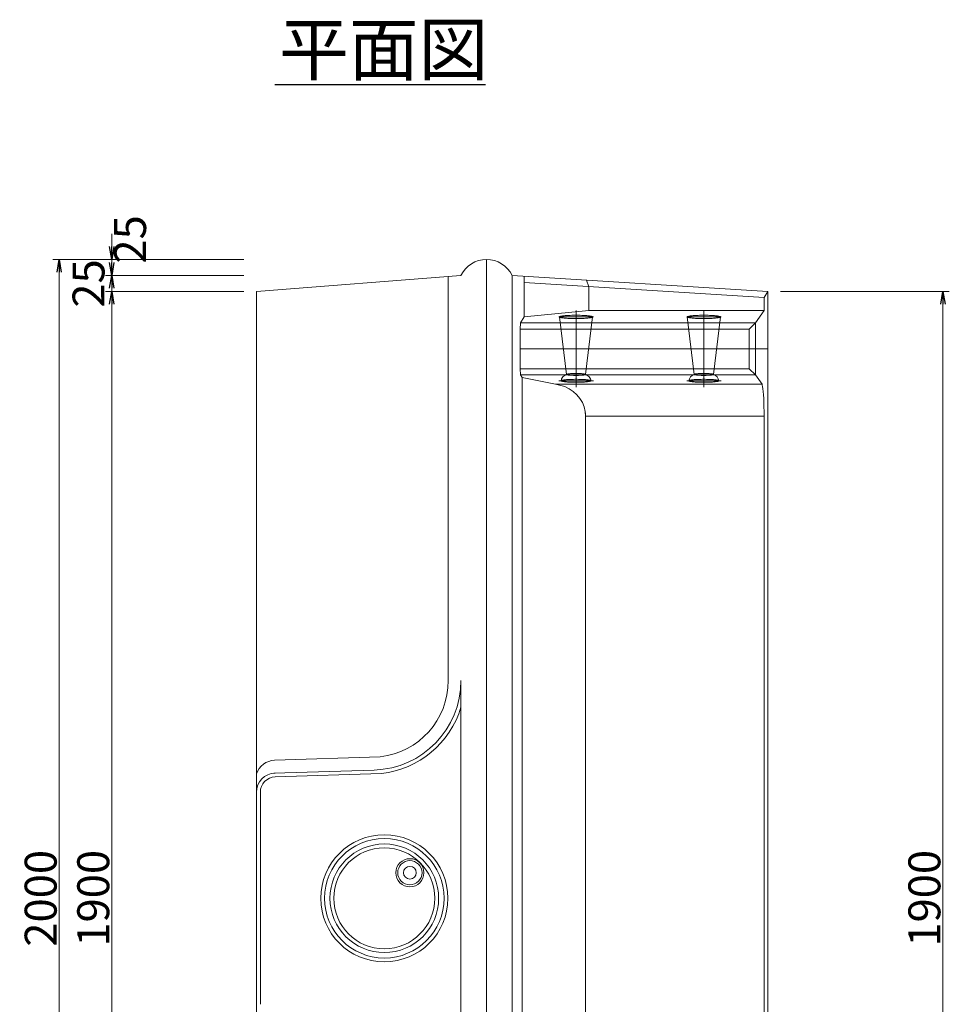
# Model space of a CAD drawing. Extents: x 148383 to 149224, y -87936 to -87342.
# Drawn here: x 149054 to 149127, y -87612 to -87535 of the extents above; entities that cross this region are included whole.
import ezdxf

# ---------------------------------------------------------------- set-up
doc = ezdxf.new("R2010")
doc.units = 0
doc.header["$LTSCALE"] = 100
doc.header["$MEASUREMENT"] = 0
doc.header["$PDMODE"] = 34
doc.header["$PDSIZE"] = 250
doc.layers.get('0').update_dxf_attribs({"linetype": 'CONTINUOUS'})
doc.layers.get('DEFPOINTS').update_dxf_attribs({"color": 8, "linetype": 'CONTINUOUS'})
for name, color, linetype, lineweight in [('D-STR-DIM（寸法）', 7, 'CONTINUOUS', 25), ('D-STR-HTXT（旗揚げ）', 7, 'CONTINUOUS', 25), ('D-STR-STR1（構造物）', 6, 'CONTINUOUS', 25), ('D-STR（構造物外形線）', 1, 'CONTINUOUS', 50)]:
    doc.layers.add(name, color=color, linetype=linetype, lineweight=lineweight)
doc.layers.add('D-TTL-TXT（文字）', color=7, linetype='CONTINUOUS')
doc.styles.add('ＭＳ ゴシック', font='MS Gothic.ttf')
doc.styles.add('ＭＳゴシック', font='MS Gothic.ttf')
doc.dimstyles.new('1-20', dxfattribs={"dimtxt": 2.5, "dimasz": 1, "dimexe": 0.5, "dimexo": 1, "dimgap": 0.2, "dimtad": 1, "dimdec": 0, "dimlfac": 20, "dimdsep": 46, "dimtxsty": 'ＭＳゴシック', "dimblk": 'OPEN', "dimcen": 0, "dimclrd": 7, "dimclre": 7, "dimclrt": 7, "dimadec": 0, "dimazin": 0, "dimtfac": 1, "dimtdec": 0, "dimtofl": 0, "dimtmove": 2, "dimatfit": 3, "dimldrblk": 'OPEN', "dimfxl": 0, "dimtolj": 1, "dimtzin": 0, "dimlwd": 5, "dimlwe": 5, "dimarcsym": 0})

# ---------------------------------------------------------------- blocks, each defined once
blk = doc.blocks.new('_OPEN')
at = {"color": 0, "linetype": 'ByBlock', "ltscale": 10}
for p, q in [((-1, 0.167), (0, 0)), ((0, 0), (-1, -0.167)), ((0, 0), (-1, 0))]:
    blk.add_line(p, q, dxfattribs=at)
blk = doc.blocks.new('*D103')
at = {"layer": 'D-STR-DIM（寸法）', "color": 7, "linetype": 'Continuous', "lineweight": 5, "ltscale": 100}
for p, q in [((149070.655, -87553.693), (149056.716, -87553.693)), ((149057.216, -87554.693), (149057.216, -87652.693)), ((149070.655, -87653.693), (149056.716, -87653.693))]:
    blk.add_line(p, q, dxfattribs=at)
at = {"layer": 'DEFPOINTS', "color": 0, "linetype": 'Continuous', "ltscale": 100}
for p in [(149071.655, -87553.693), (149057.216, -87653.693), (149071.655, -87653.693)]:
    blk.add_point(p, dxfattribs=at)
at = {"layer": 'D-STR-DIM（寸法）', "color": 7, "linetype": 'Continuous', "lineweight": 5, "ltscale": 100}
for p, rotation in [((149057.216, -87553.693), 90), ((149057.216, -87653.693), 270)]:
    blk.add_blockref('_OPEN', p, dxfattribs=dict(at, rotation=rotation))
at = {"layer": 'D-STR-DIM（寸法）', "color": 7, "linetype": 'Continuous', "ltscale": 100, "insert": (149055.766, -87603.693), "char_height": 2.5, "attachment_point": 5, "rotation": 90, "style": 'ＭＳゴシック'}
blk.add_mtext('\\A1;2000', dxfattribs=at)
blk = doc.blocks.new('*D104')
at = {"layer": 'D-STR-DIM（寸法）', "color": 7, "linetype": 'Continuous', "lineweight": 5, "ltscale": 100}
for p, q in [((149071.655, -87556.193), (149060.83, -87556.193)), ((149061.33, -87557.193), (149061.33, -87650.193)), ((149071.655, -87651.193), (149060.83, -87651.193))]:
    blk.add_line(p, q, dxfattribs=at)
at = {"layer": 'DEFPOINTS', "color": 0, "linetype": 'Continuous', "ltscale": 100}
for p in [(149072.655, -87556.193), (149061.33, -87651.193), (149072.655, -87651.193)]:
    blk.add_point(p, dxfattribs=at)
at = {"layer": 'D-STR-DIM（寸法）', "color": 7, "linetype": 'Continuous', "lineweight": 5, "ltscale": 100}
for p, rotation in [((149061.33, -87556.193), 90), ((149061.33, -87651.193), 270)]:
    blk.add_blockref('_OPEN', p, dxfattribs=dict(at, rotation=rotation))
at = {"layer": 'D-STR-DIM（寸法）', "color": 7, "linetype": 'Continuous', "ltscale": 100, "insert": (149059.88, -87603.693), "char_height": 2.5, "attachment_point": 5, "rotation": 90, "style": 'ＭＳゴシック'}
blk.add_mtext('\\A1;1900', dxfattribs=at)
blk = doc.blocks.new('*D105')
at = {"layer": 'D-STR-DIM（寸法）', "color": 7, "linetype": 'Continuous', "lineweight": 5, "ltscale": 100}
for p, q in [((149061.33, -87553.943), (149061.33, -87552.943)), ((149071.618, -87554.943), (149060.83, -87554.943)), ((149071.655, -87556.193), (149060.83, -87556.193)), ((149061.33, -87557.193), (149061.33, -87558.193))]:
    blk.add_line(p, q, dxfattribs=at)
at = {"layer": 'DEFPOINTS', "color": 0, "linetype": 'Continuous', "ltscale": 100}
for p in [(149072.618, -87554.943), (149061.33, -87556.193), (149072.655, -87556.193)]:
    blk.add_point(p, dxfattribs=at)
at = {"layer": 'D-STR-DIM（寸法）', "color": 7, "linetype": 'Continuous', "lineweight": 5, "ltscale": 100}
for p, rotation in [((149061.33, -87554.943), 270), ((149061.33, -87556.193), 90)]:
    blk.add_blockref('_OPEN', p, dxfattribs=dict(at, rotation=rotation))
at = {"layer": 'D-STR-DIM（寸法）', "color": 7, "linetype": 'Continuous', "ltscale": 100, "insert": (149059.511, -87555.574), "char_height": 2.5, "attachment_point": 5, "rotation": 90, "style": 'ＭＳゴシック'}
blk.add_mtext('\\A1;25', dxfattribs=at)
blk = doc.blocks.new('*D106')
at = {"layer": 'D-STR-DIM（寸法）', "color": 7, "linetype": 'Continuous', "lineweight": 5, "ltscale": 100}
for p, q in [((149061.33, -87552.693), (149061.33, -87551.693)), ((149071.655, -87553.693), (149060.83, -87553.693)), ((149071.655, -87554.943), (149060.83, -87554.943)), ((149061.33, -87555.943), (149061.33, -87556.943))]:
    blk.add_line(p, q, dxfattribs=at)
at = {"layer": 'DEFPOINTS', "color": 0, "linetype": 'Continuous', "ltscale": 100}
for p in [(149072.655, -87553.693), (149061.33, -87554.943), (149072.655, -87554.943)]:
    blk.add_point(p, dxfattribs=at)
at = {"layer": 'D-STR-DIM（寸法）', "color": 7, "linetype": 'Continuous', "lineweight": 5, "ltscale": 100}
for p, rotation in [((149061.33, -87553.693), 270), ((149061.33, -87554.943), 90)]:
    blk.add_blockref('_OPEN', p, dxfattribs=dict(at, rotation=rotation))
at = {"layer": 'D-STR-DIM（寸法）', "color": 7, "linetype": 'Continuous', "ltscale": 100, "insert": (149062.762, -87552.126), "char_height": 2.5, "attachment_point": 5, "rotation": 90, "style": 'ＭＳゴシック'}
blk.add_mtext('\\A1;25', dxfattribs=at)
blk = doc.blocks.new('*D102')
at = {"layer": 'D-STR-DIM（寸法）', "color": 7, "linetype": 'Continuous', "lineweight": 5, "ltscale": 100}
for p, q in [((149113.655, -87556.193), (149126.865, -87556.193)), ((149126.365, -87557.193), (149126.365, -87650.193)), ((149113.655, -87651.193), (149126.865, -87651.193))]:
    blk.add_line(p, q, dxfattribs=at)
at = {"layer": 'DEFPOINTS', "color": 0, "linetype": 'Continuous', "ltscale": 100}
for p in [(149112.655, -87556.193), (149112.655, -87651.193), (149126.365, -87651.193)]:
    blk.add_point(p, dxfattribs=at)
at = {"layer": 'D-STR-DIM（寸法）', "color": 7, "linetype": 'Continuous', "lineweight": 5, "ltscale": 100}
for p, rotation in [((149126.365, -87556.193), 90), ((149126.365, -87651.193), 270)]:
    blk.add_blockref('_OPEN', p, dxfattribs=dict(at, rotation=rotation))
at = {"layer": 'D-STR-DIM（寸法）', "color": 7, "linetype": 'Continuous', "ltscale": 100, "insert": (149124.915, -87603.693), "char_height": 2.5, "attachment_point": 5, "rotation": 90, "style": 'ＭＳゴシック'}
blk.add_mtext('\\A1;1900', dxfattribs=at)

msp = doc.modelspace()

# ---------------------------------------------------------------- linework, layer by layer
at = {"layer": 'D-STR-HTXT（旗揚げ）', "color": 7, "linetype": 'Continuous', "ltscale": 100}
msp.add_line((149074.077, -87540.001), (149090.585, -87540.001), dxfattribs=at)
at = {"layer": 'D-STR-STR1（構造物）', "color": 7, "linetype": 'Continuous', "lineweight": 13}
for p, q in [((149098.655, -87557.693), (149093.593, -87558.193)), ((149097.655, -87563.693), (149097.655, -87557.693)), ((149098.655, -87557.693), (149112.37, -87557.693)), ((149107.655, -87563.693), (149107.655, -87557.693)), ((149111.688, -87558.648), (149112.37, -87557.693)), ((149093.309, -87558.648), (149093.593, -87558.193)), ((149096.321, -87558.193), (149099.019, -87558.193)), ((149096.355, -87558.193), (149096.36, -87558.181)), ((149096.355, -87558.193), (149096.908, -87562.699)), ((149096.36, -87558.204), (149096.355, -87558.193)), ((149096.36, -87558.181), (149096.375, -87558.17)), ((149096.375, -87558.215), (149096.36, -87558.204)), ((149096.375, -87558.17), (149096.4, -87558.159)), ((149096.4, -87558.226), (149096.375, -87558.215)), ((149096.4, -87558.159), (149096.434, -87558.148)), ((149096.434, -87558.237), (149096.4, -87558.226)), ((149096.434, -87558.148), (149096.477, -87558.138)), ((149096.477, -87558.247), (149096.434, -87558.237)), ((149096.477, -87558.138), (149096.53, -87558.128)), ((149096.53, -87558.257), (149096.477, -87558.247)), ((149096.53, -87558.128), (149096.591, -87558.119)), ((149096.591, -87558.267), (149096.53, -87558.257)), ((149096.591, -87558.119), (149096.66, -87558.11)), ((149096.66, -87558.276), (149096.591, -87558.267)), ((149096.66, -87558.11), (149096.736, -87558.101)), ((149096.736, -87558.284), (149096.66, -87558.276)), ((149096.736, -87558.101), (149096.82, -87558.094)), ((149096.82, -87558.292), (149096.736, -87558.284)), ((149096.82, -87558.094), (149096.91, -87558.087)), ((149096.91, -87558.299), (149096.82, -87558.292)), ((149096.91, -87558.087), (149097.005, -87558.081)), ((149097.005, -87558.305), (149096.91, -87558.299)), ((149097.005, -87558.081), (149097.106, -87558.076)), ((149097.106, -87558.31), (149097.005, -87558.305)), ((149097.106, -87558.076), (149097.211, -87558.071)), ((149097.211, -87558.314), (149097.106, -87558.31)), ((149097.211, -87558.071), (149097.319, -87558.068)), ((149097.319, -87558.318), (149097.211, -87558.314)), ((149097.319, -87558.068), (149097.43, -87558.065)), ((149097.43, -87558.32), (149097.319, -87558.318)), ((149097.43, -87558.065), (149097.542, -87558.064)), ((149097.542, -87558.322), (149097.43, -87558.32)), ((149097.542, -87558.064), (149097.655, -87558.063)), ((149097.655, -87558.322), (149097.542, -87558.322)), ((149097.655, -87558.063), (149097.769, -87558.064)), ((149097.769, -87558.322), (149097.655, -87558.322)), ((149097.769, -87558.064), (149097.881, -87558.065)), ((149097.881, -87558.32), (149097.769, -87558.322)), ((149097.881, -87558.065), (149097.992, -87558.068)), ((149097.992, -87558.318), (149097.881, -87558.32)), ((149097.992, -87558.068), (149098.1, -87558.071)), ((149098.1, -87558.314), (149097.992, -87558.318)), ((149098.1, -87558.071), (149098.205, -87558.076)), ((149098.205, -87558.31), (149098.1, -87558.314)), ((149098.205, -87558.076), (149098.305, -87558.081)), ((149098.305, -87558.305), (149098.205, -87558.31)), ((149098.305, -87558.081), (149098.401, -87558.087)), ((149098.401, -87558.299), (149098.305, -87558.305)), ((149098.401, -87558.087), (149098.491, -87558.094)), ((149098.491, -87558.292), (149098.401, -87558.299)), ((149098.955, -87558.193), (149098.403, -87562.699)), ((149098.491, -87558.094), (149098.575, -87558.101)), ((149098.575, -87558.284), (149098.491, -87558.292)), ((149098.575, -87558.101), (149098.651, -87558.11)), ((149098.651, -87558.276), (149098.575, -87558.284)), ((149098.651, -87558.11), (149098.72, -87558.119)), ((149098.72, -87558.267), (149098.651, -87558.276)), ((149098.72, -87558.119), (149098.781, -87558.128)), ((149098.781, -87558.257), (149098.72, -87558.267)), ((149098.781, -87558.128), (149098.834, -87558.138)), ((149098.834, -87558.247), (149098.781, -87558.257)), ((149098.834, -87558.138), (149098.877, -87558.148)), ((149098.877, -87558.237), (149098.834, -87558.247)), ((149098.877, -87558.148), (149098.911, -87558.159)), ((149098.911, -87558.226), (149098.877, -87558.237)), ((149098.911, -87558.159), (149098.936, -87558.17)), ((149098.936, -87558.215), (149098.911, -87558.226)), ((149098.936, -87558.17), (149098.951, -87558.181)), ((149098.951, -87558.204), (149098.936, -87558.215)), ((149098.951, -87558.181), (149098.955, -87558.193)), ((149098.955, -87558.193), (149098.951, -87558.204)), ((149106.321, -87558.193), (149109.019, -87558.193)), ((149106.355, -87558.193), (149106.36, -87558.181)), ((149106.355, -87558.193), (149106.908, -87562.699)), ((149106.36, -87558.204), (149106.355, -87558.193)), ((149106.36, -87558.181), (149106.375, -87558.17)), ((149106.375, -87558.215), (149106.36, -87558.204)), ((149106.375, -87558.17), (149106.4, -87558.159)), ((149106.4, -87558.226), (149106.375, -87558.215)), ((149106.4, -87558.159), (149106.434, -87558.148)), ((149106.434, -87558.237), (149106.4, -87558.226)), ((149106.434, -87558.148), (149106.477, -87558.138)), ((149106.477, -87558.247), (149106.434, -87558.237)), ((149106.477, -87558.138), (149106.53, -87558.128)), ((149106.53, -87558.257), (149106.477, -87558.247)), ((149106.53, -87558.128), (149106.591, -87558.119)), ((149106.591, -87558.267), (149106.53, -87558.257)), ((149106.591, -87558.119), (149106.66, -87558.11)), ((149106.66, -87558.276), (149106.591, -87558.267)), ((149106.66, -87558.11), (149106.736, -87558.101)), ((149106.736, -87558.284), (149106.66, -87558.276)), ((149106.736, -87558.101), (149106.82, -87558.094)), ((149106.82, -87558.292), (149106.736, -87558.284)), ((149106.82, -87558.094), (149106.91, -87558.087)), ((149106.91, -87558.299), (149106.82, -87558.292)), ((149106.91, -87558.087), (149107.005, -87558.081)), ((149107.005, -87558.305), (149106.91, -87558.299)), ((149107.005, -87558.081), (149107.106, -87558.076)), ((149107.106, -87558.31), (149107.005, -87558.305)), ((149107.106, -87558.076), (149107.211, -87558.071)), ((149107.211, -87558.314), (149107.106, -87558.31)), ((149107.211, -87558.071), (149107.319, -87558.068)), ((149107.319, -87558.318), (149107.211, -87558.314)), ((149107.319, -87558.068), (149107.43, -87558.065)), ((149107.43, -87558.32), (149107.319, -87558.318)), ((149107.43, -87558.065), (149107.542, -87558.064)), ((149107.542, -87558.322), (149107.43, -87558.32)), ((149107.542, -87558.064), (149107.655, -87558.063)), ((149107.655, -87558.322), (149107.542, -87558.322)), ((149107.655, -87558.063), (149107.769, -87558.064)), ((149107.769, -87558.322), (149107.655, -87558.322)), ((149107.769, -87558.064), (149107.881, -87558.065)), ((149107.881, -87558.32), (149107.769, -87558.322)), ((149107.881, -87558.065), (149107.992, -87558.068)), ((149107.992, -87558.318), (149107.881, -87558.32)), ((149107.992, -87558.068), (149108.1, -87558.071)), ((149108.1, -87558.314), (149107.992, -87558.318)), ((149108.1, -87558.071), (149108.205, -87558.076)), ((149108.205, -87558.31), (149108.1, -87558.314)), ((149108.205, -87558.076), (149108.305, -87558.081)), ((149108.305, -87558.305), (149108.205, -87558.31)), ((149108.305, -87558.081), (149108.401, -87558.087)), ((149108.401, -87558.299), (149108.305, -87558.305)), ((149108.401, -87558.087), (149108.491, -87558.094)), ((149108.491, -87558.292), (149108.401, -87558.299)), ((149108.955, -87558.193), (149108.403, -87562.699)), ((149108.491, -87558.094), (149108.575, -87558.101)), ((149108.575, -87558.284), (149108.491, -87558.292)), ((149108.575, -87558.101), (149108.651, -87558.11)), ((149108.651, -87558.276), (149108.575, -87558.284)), ((149108.651, -87558.11), (149108.72, -87558.119)), ((149108.72, -87558.267), (149108.651, -87558.276)), ((149108.72, -87558.119), (149108.781, -87558.128)), ((149108.781, -87558.257), (149108.72, -87558.267)), ((149108.781, -87558.128), (149108.834, -87558.138)), ((149108.834, -87558.247), (149108.781, -87558.257)), ((149108.834, -87558.138), (149108.877, -87558.148)), ((149108.877, -87558.237), (149108.834, -87558.247)), ((149108.877, -87558.148), (149108.911, -87558.159)), ((149108.911, -87558.226), (149108.877, -87558.237)), ((149108.911, -87558.159), (149108.936, -87558.17)), ((149108.936, -87558.215), (149108.911, -87558.226)), ((149108.936, -87558.17), (149108.951, -87558.181)), ((149108.951, -87558.204), (149108.936, -87558.215)), ((149108.951, -87558.181), (149108.955, -87558.193)), ((149108.955, -87558.193), (149108.951, -87558.204)), ((149093.28, -87559.143), (149093.309, -87558.648)), ((149093.28, -87559.143), (149111.205, -87559.143)), ((149093.28, -87559.143), (149093.28, -87562.243)), ((149093.309, -87558.648), (149111.688, -87558.648)), ((149111.688, -87558.648), (149111.205, -87559.143)), ((149111.205, -87559.143), (149111.205, -87562.243)), ((149111.688, -87558.648), (149111.688, -87562.738)), ((149093.28, -87560.693), (149112.655, -87560.693)), ((149093.28, -87562.243), (149111.205, -87562.243)), ((149093.28, -87562.243), (149093.309, -87562.738)), ((149111.205, -87562.243), (149111.688, -87562.738)), ((149093.309, -87562.738), (149111.688, -87562.738)), ((149093.309, -87562.738), (149093.437, -87562.943)), ((149096.042, -87563.468), (149093.437, -87562.943)), ((149096.48, -87563.193), (149096.485, -87563.183)), ((149096.485, -87563.183), (149096.498, -87563.172)), ((149096.498, -87563.172), (149096.521, -87563.162)), ((149096.521, -87563.162), (149096.551, -87563.153)), ((149096.551, -87563.153), (149096.591, -87563.143)), ((149096.591, -87563.143), (149096.638, -87563.134)), ((149096.638, -87563.134), (149096.693, -87563.126)), ((149096.693, -87563.126), (149096.755, -87563.118)), ((149096.755, -87563.118), (149096.825, -87563.11)), ((149096.825, -87563.11), (149096.9, -87563.103)), ((149096.9, -87563.103), (149096.982, -87563.097)), ((149096.905, -87562.693), (149096.908, -87562.686)), ((149096.908, -87562.699), (149096.905, -87562.693)), ((149096.908, -87562.686), (149096.917, -87562.68)), ((149096.917, -87562.706), (149096.908, -87562.699)), ((149096.917, -87562.68), (149096.931, -87562.673)), ((149096.931, -87562.712), (149096.917, -87562.706)), ((149096.931, -87562.673), (149096.951, -87562.667)), ((149096.951, -87562.718), (149096.931, -87562.712)), ((149096.951, -87562.667), (149096.976, -87562.661)), ((149096.976, -87562.724), (149096.951, -87562.718)), ((149096.976, -87562.661), (149097.006, -87562.655)), ((149097.006, -87562.73), (149096.976, -87562.724)), ((149096.982, -87563.097), (149097.068, -87563.091)), ((149097.006, -87562.655), (149097.041, -87562.65)), ((149097.041, -87562.736), (149097.006, -87562.73)), ((149097.041, -87562.65), (149097.081, -87562.645)), ((149097.081, -87562.741), (149097.041, -87562.736)), ((149097.068, -87563.091), (149097.159, -87563.087)), ((149097.081, -87562.645), (149097.125, -87562.64)), ((149097.125, -87562.746), (149097.081, -87562.741)), ((149097.125, -87562.64), (149097.173, -87562.636)), ((149097.173, -87562.75), (149097.125, -87562.746)), ((149097.159, -87563.087), (149097.254, -87563.083)), ((149097.173, -87562.636), (149097.225, -87562.632)), ((149097.225, -87562.754), (149097.173, -87562.75)), ((149097.225, -87562.632), (149097.28, -87562.628)), ((149097.28, -87562.757), (149097.225, -87562.754)), ((149097.254, -87563.083), (149097.351, -87563.08)), ((149097.28, -87562.628), (149097.339, -87562.625)), ((149097.339, -87562.76), (149097.28, -87562.757)), ((149097.339, -87562.625), (149097.399, -87562.623)), ((149097.399, -87562.763), (149097.339, -87562.76)), ((149097.351, -87563.08), (149097.451, -87563.078)), ((149097.399, -87562.623), (149097.461, -87562.621)), ((149097.461, -87562.765), (149097.399, -87562.763)), ((149097.451, -87563.078), (149097.553, -87563.076)), ((149097.461, -87562.621), (149097.525, -87562.619)), ((149097.525, -87562.766), (149097.461, -87562.765)), ((149097.525, -87562.619), (149097.59, -87562.618)), ((149097.59, -87562.767), (149097.525, -87562.766)), ((149097.553, -87563.076), (149097.655, -87563.076)), ((149097.59, -87562.618), (149097.655, -87562.618)), ((149097.655, -87562.767), (149097.59, -87562.767)), ((149097.655, -87562.618), (149097.721, -87562.618)), ((149097.721, -87562.767), (149097.655, -87562.767)), ((149097.655, -87563.076), (149097.758, -87563.076)), ((149097.721, -87562.618), (149097.786, -87562.619)), ((149097.786, -87562.766), (149097.721, -87562.767)), ((149097.758, -87563.076), (149097.86, -87563.078)), ((149097.786, -87562.619), (149097.85, -87562.621)), ((149097.85, -87562.765), (149097.786, -87562.766)), ((149097.85, -87562.621), (149097.912, -87562.623)), ((149097.912, -87562.763), (149097.85, -87562.765)), ((149097.86, -87563.078), (149097.96, -87563.08)), ((149097.912, -87562.623), (149097.972, -87562.625)), ((149097.972, -87562.76), (149097.912, -87562.763)), ((149097.96, -87563.08), (149098.057, -87563.083)), ((149097.972, -87562.625), (149098.03, -87562.628)), ((149098.03, -87562.757), (149097.972, -87562.76)), ((149098.03, -87562.628), (149098.086, -87562.632)), ((149098.086, -87562.754), (149098.03, -87562.757)), ((149098.057, -87563.083), (149098.152, -87563.087)), ((149098.086, -87562.632), (149098.138, -87562.636)), ((149098.138, -87562.75), (149098.086, -87562.754)), ((149098.138, -87562.636), (149098.186, -87562.64)), ((149098.186, -87562.746), (149098.138, -87562.75)), ((149098.152, -87563.087), (149098.243, -87563.091)), ((149098.186, -87562.64), (149098.23, -87562.645)), ((149098.23, -87562.741), (149098.186, -87562.746)), ((149098.23, -87562.645), (149098.27, -87562.65)), ((149098.27, -87562.736), (149098.23, -87562.741)), ((149098.243, -87563.091), (149098.329, -87563.097)), ((149098.27, -87562.65), (149098.305, -87562.655)), ((149098.305, -87562.73), (149098.27, -87562.736)), ((149098.305, -87562.655), (149098.335, -87562.661)), ((149098.335, -87562.724), (149098.305, -87562.73)), ((149098.329, -87563.097), (149098.411, -87563.103)), ((149098.335, -87562.661), (149098.36, -87562.667)), ((149098.36, -87562.718), (149098.335, -87562.724)), ((149098.36, -87562.667), (149098.38, -87562.673)), ((149098.38, -87562.712), (149098.36, -87562.718)), ((149098.38, -87562.673), (149098.394, -87562.68)), ((149098.394, -87562.706), (149098.38, -87562.712)), ((149098.394, -87562.68), (149098.403, -87562.686)), ((149098.403, -87562.699), (149098.394, -87562.706)), ((149098.403, -87562.686), (149098.405, -87562.693)), ((149098.405, -87562.693), (149098.403, -87562.699)), ((149098.411, -87563.103), (149098.486, -87563.11)), ((149098.486, -87563.11), (149098.556, -87563.118)), ((149098.556, -87563.118), (149098.618, -87563.126)), ((149098.618, -87563.126), (149098.673, -87563.134)), ((149098.673, -87563.134), (149098.72, -87563.143)), ((149098.72, -87563.143), (149098.76, -87563.153)), ((149098.76, -87563.153), (149098.79, -87563.162)), ((149098.79, -87563.162), (149098.813, -87563.172)), ((149098.813, -87563.172), (149098.826, -87563.183)), ((149098.826, -87563.183), (149098.83, -87563.193)), ((149106.48, -87563.193), (149106.485, -87563.183)), ((149106.485, -87563.183), (149106.498, -87563.172)), ((149106.498, -87563.172), (149106.521, -87563.162)), ((149106.521, -87563.162), (149106.551, -87563.153)), ((149106.551, -87563.153), (149106.591, -87563.143)), ((149106.591, -87563.143), (149106.638, -87563.134)), ((149106.638, -87563.134), (149106.693, -87563.126)), ((149106.693, -87563.126), (149106.755, -87563.118)), ((149106.755, -87563.118), (149106.825, -87563.11)), ((149106.825, -87563.11), (149106.9, -87563.103)), ((149106.9, -87563.103), (149106.982, -87563.097)), ((149106.905, -87562.693), (149106.908, -87562.686)), ((149106.908, -87562.699), (149106.905, -87562.693)), ((149106.908, -87562.686), (149106.917, -87562.68)), ((149106.917, -87562.706), (149106.908, -87562.699)), ((149106.917, -87562.68), (149106.931, -87562.673)), ((149106.931, -87562.712), (149106.917, -87562.706)), ((149106.931, -87562.673), (149106.951, -87562.667)), ((149106.951, -87562.718), (149106.931, -87562.712)), ((149106.951, -87562.667), (149106.976, -87562.661)), ((149106.976, -87562.724), (149106.951, -87562.718)), ((149106.976, -87562.661), (149107.006, -87562.655)), ((149107.006, -87562.73), (149106.976, -87562.724)), ((149106.982, -87563.097), (149107.068, -87563.091)), ((149107.006, -87562.655), (149107.041, -87562.65)), ((149107.041, -87562.736), (149107.006, -87562.73)), ((149107.041, -87562.65), (149107.081, -87562.645)), ((149107.081, -87562.741), (149107.041, -87562.736)), ((149107.068, -87563.091), (149107.159, -87563.087)), ((149107.081, -87562.645), (149107.125, -87562.64)), ((149107.125, -87562.746), (149107.081, -87562.741)), ((149107.125, -87562.64), (149107.173, -87562.636)), ((149107.173, -87562.75), (149107.125, -87562.746)), ((149107.159, -87563.087), (149107.254, -87563.083)), ((149107.173, -87562.636), (149107.225, -87562.632)), ((149107.225, -87562.754), (149107.173, -87562.75)), ((149107.225, -87562.632), (149107.28, -87562.628)), ((149107.28, -87562.757), (149107.225, -87562.754)), ((149107.254, -87563.083), (149107.351, -87563.08)), ((149107.28, -87562.628), (149107.339, -87562.625)), ((149107.339, -87562.76), (149107.28, -87562.757)), ((149107.339, -87562.625), (149107.399, -87562.623)), ((149107.399, -87562.763), (149107.339, -87562.76)), ((149107.351, -87563.08), (149107.451, -87563.078)), ((149107.399, -87562.623), (149107.461, -87562.621)), ((149107.461, -87562.765), (149107.399, -87562.763)), ((149107.451, -87563.078), (149107.553, -87563.076)), ((149107.461, -87562.621), (149107.525, -87562.619)), ((149107.525, -87562.766), (149107.461, -87562.765)), ((149107.525, -87562.619), (149107.59, -87562.618)), ((149107.59, -87562.767), (149107.525, -87562.766)), ((149107.553, -87563.076), (149107.655, -87563.076)), ((149107.59, -87562.618), (149107.655, -87562.618)), ((149107.655, -87562.767), (149107.59, -87562.767)), ((149107.655, -87562.618), (149107.721, -87562.618)), ((149107.721, -87562.767), (149107.655, -87562.767)), ((149107.655, -87563.076), (149107.758, -87563.076)), ((149107.721, -87562.618), (149107.786, -87562.619)), ((149107.786, -87562.766), (149107.721, -87562.767)), ((149107.758, -87563.076), (149107.86, -87563.078)), ((149107.786, -87562.619), (149107.85, -87562.621)), ((149107.85, -87562.765), (149107.786, -87562.766)), ((149107.85, -87562.621), (149107.912, -87562.623)), ((149107.912, -87562.763), (149107.85, -87562.765)), ((149107.86, -87563.078), (149107.96, -87563.08)), ((149107.912, -87562.623), (149107.972, -87562.625)), ((149107.972, -87562.76), (149107.912, -87562.763)), ((149107.96, -87563.08), (149108.057, -87563.083)), ((149107.972, -87562.625), (149108.03, -87562.628)), ((149108.03, -87562.757), (149107.972, -87562.76)), ((149108.03, -87562.628), (149108.086, -87562.632)), ((149108.086, -87562.754), (149108.03, -87562.757)), ((149108.057, -87563.083), (149108.152, -87563.087)), ((149108.086, -87562.632), (149108.138, -87562.636)), ((149108.138, -87562.75), (149108.086, -87562.754)), ((149108.138, -87562.636), (149108.186, -87562.64)), ((149108.186, -87562.746), (149108.138, -87562.75)), ((149108.152, -87563.087), (149108.243, -87563.091)), ((149108.186, -87562.64), (149108.23, -87562.645)), ((149108.23, -87562.741), (149108.186, -87562.746)), ((149108.23, -87562.645), (149108.27, -87562.65)), ((149108.27, -87562.736), (149108.23, -87562.741)), ((149108.243, -87563.091), (149108.329, -87563.097)), ((149108.27, -87562.65), (149108.305, -87562.655)), ((149108.305, -87562.73), (149108.27, -87562.736)), ((149108.305, -87562.655), (149108.335, -87562.661)), ((149108.335, -87562.724), (149108.305, -87562.73)), ((149108.329, -87563.097), (149108.411, -87563.103)), ((149108.335, -87562.661), (149108.36, -87562.667)), ((149108.36, -87562.718), (149108.335, -87562.724)), ((149108.36, -87562.667), (149108.38, -87562.673)), ((149108.38, -87562.712), (149108.36, -87562.718)), ((149108.38, -87562.673), (149108.394, -87562.68)), ((149108.394, -87562.706), (149108.38, -87562.712)), ((149108.394, -87562.68), (149108.403, -87562.686)), ((149108.403, -87562.699), (149108.394, -87562.706)), ((149108.403, -87562.686), (149108.405, -87562.693)), ((149108.405, -87562.693), (149108.403, -87562.699)), ((149108.411, -87563.103), (149108.486, -87563.11)), ((149108.486, -87563.11), (149108.556, -87563.118)), ((149108.556, -87563.118), (149108.618, -87563.126)), ((149108.618, -87563.126), (149108.673, -87563.134)), ((149108.673, -87563.134), (149108.72, -87563.143)), ((149108.72, -87563.143), (149108.76, -87563.153)), ((149108.76, -87563.153), (149108.79, -87563.162)), ((149108.79, -87563.162), (149108.813, -87563.172)), ((149108.813, -87563.172), (149108.826, -87563.183)), ((149108.826, -87563.183), (149108.83, -87563.193)), ((149112.209, -87563.468), (149111.688, -87562.738)), ((149096.042, -87563.468), (149112.209, -87563.468)), ((149096.042, -87563.468), (149096.769, -87563.647)), ((149096.321, -87563.193), (149099.019, -87563.193)), ((149096.485, -87563.203), (149096.48, -87563.193)), ((149096.498, -87563.213), (149096.485, -87563.203)), ((149096.521, -87563.223), (149096.498, -87563.213)), ((149096.551, -87563.233), (149096.521, -87563.223)), ((149096.591, -87563.242), (149096.551, -87563.233)), ((149096.638, -87563.251), (149096.591, -87563.242)), ((149096.693, -87563.26), (149096.638, -87563.251)), ((149096.755, -87563.268), (149096.693, -87563.26)), ((149096.825, -87563.275), (149096.755, -87563.268)), ((149096.769, -87563.647), (149097.117, -87563.813)), ((149096.9, -87563.282), (149096.825, -87563.275)), ((149096.982, -87563.289), (149096.9, -87563.282)), ((149097.068, -87563.294), (149096.982, -87563.289)), ((149097.159, -87563.299), (149097.068, -87563.294)), ((149097.254, -87563.303), (149097.159, -87563.299)), ((149097.351, -87563.306), (149097.254, -87563.303)), ((149097.451, -87563.308), (149097.351, -87563.306)), ((149097.553, -87563.309), (149097.451, -87563.308)), ((149097.655, -87563.31), (149097.553, -87563.309)), ((149097.758, -87563.309), (149097.655, -87563.31)), ((149097.86, -87563.308), (149097.758, -87563.309)), ((149097.96, -87563.306), (149097.86, -87563.308)), ((149098.057, -87563.303), (149097.96, -87563.306)), ((149098.152, -87563.299), (149098.057, -87563.303)), ((149098.243, -87563.294), (149098.152, -87563.299)), ((149098.329, -87563.289), (149098.243, -87563.294)), ((149098.411, -87563.282), (149098.329, -87563.289)), ((149098.486, -87563.275), (149098.411, -87563.282)), ((149098.556, -87563.268), (149098.486, -87563.275)), ((149098.618, -87563.26), (149098.556, -87563.268)), ((149098.673, -87563.251), (149098.618, -87563.26)), ((149098.72, -87563.242), (149098.673, -87563.251)), ((149098.76, -87563.233), (149098.72, -87563.242)), ((149098.79, -87563.223), (149098.76, -87563.233)), ((149098.813, -87563.213), (149098.79, -87563.223)), ((149098.826, -87563.203), (149098.813, -87563.213)), ((149098.83, -87563.193), (149098.826, -87563.203)), ((149106.321, -87563.193), (149109.019, -87563.193)), ((149106.485, -87563.203), (149106.48, -87563.193)), ((149106.498, -87563.213), (149106.485, -87563.203)), ((149106.521, -87563.223), (149106.498, -87563.213)), ((149106.551, -87563.233), (149106.521, -87563.223)), ((149106.591, -87563.242), (149106.551, -87563.233)), ((149106.638, -87563.251), (149106.591, -87563.242)), ((149106.693, -87563.26), (149106.638, -87563.251)), ((149106.755, -87563.268), (149106.693, -87563.26)), ((149106.825, -87563.275), (149106.755, -87563.268)), ((149106.9, -87563.282), (149106.825, -87563.275)), ((149106.982, -87563.289), (149106.9, -87563.282)), ((149107.068, -87563.294), (149106.982, -87563.289)), ((149107.159, -87563.299), (149107.068, -87563.294)), ((149107.254, -87563.303), (149107.159, -87563.299)), ((149107.351, -87563.306), (149107.254, -87563.303)), ((149107.451, -87563.308), (149107.351, -87563.306)), ((149107.553, -87563.309), (149107.451, -87563.308)), ((149107.655, -87563.31), (149107.553, -87563.309)), ((149107.758, -87563.309), (149107.655, -87563.31)), ((149107.86, -87563.308), (149107.758, -87563.309)), ((149107.96, -87563.306), (149107.86, -87563.308)), ((149108.057, -87563.303), (149107.96, -87563.306)), ((149108.152, -87563.299), (149108.057, -87563.303)), ((149108.243, -87563.294), (149108.152, -87563.299)), ((149108.329, -87563.289), (149108.243, -87563.294)), ((149108.411, -87563.282), (149108.329, -87563.289)), ((149108.486, -87563.275), (149108.411, -87563.282)), ((149108.556, -87563.268), (149108.486, -87563.275)), ((149108.618, -87563.26), (149108.556, -87563.268)), ((149108.673, -87563.251), (149108.618, -87563.26)), ((149108.72, -87563.242), (149108.673, -87563.251)), ((149108.76, -87563.233), (149108.72, -87563.242)), ((149108.79, -87563.223), (149108.76, -87563.233)), ((149108.813, -87563.213), (149108.79, -87563.223)), ((149108.826, -87563.203), (149108.813, -87563.213)), ((149108.83, -87563.193), (149108.826, -87563.203)), ((149112.235, -87563.531), (149112.209, -87563.468)), ((149112.26, -87563.647), (149112.235, -87563.531)), ((149112.283, -87563.813), (149112.26, -87563.647))]:
    msp.add_line(p, q, dxfattribs=at)
at = {"layer": 'D-STR-STR1（構造物）', "color": 7, "lineweight": 13}
for centre, radius in [((149082.655, -87603.693), 4.975), ((149082.655, -87603.693), 4.675), ((149082.655, -87603.693), 4.25), ((149082.655, -87603.693), 3.95), ((149084.655, -87601.693), 1.1), ((149084.655, -87601.693), 0.95), ((149084.655, -87601.693), 0.5)]:
    msp.add_circle(centre, radius, dxfattribs=at)
at = {"layer": 'D-STR-STR1（構造物）', "color": 7, "linetype": 'Continuous', "lineweight": 13}
for centre, start, end in [((149097.105, -87563.289), 109.25981, 171.24438), ((149098.206, -87563.289), 8.75562, 70.74019), ((149107.105, -87563.289), 109.25981, 171.24438), ((149108.206, -87563.289), 8.75562, 70.74019)]:
    msp.add_arc(centre, 0.631, start, end, dxfattribs=at)
at = {"layer": 'D-STR（構造物外形線）', "color": 1, "linetype": 'Continuous', "lineweight": 13}
for p, q in [((149090.655, -87553.693), (149090.655, -87653.693)), ((149088.655, -87554.943), (149072.655, -87556.193)), ((149087.655, -87555.021), (149087.655, -87586.658)), ((149092.655, -87554.943), (149092.655, -87652.443)), ((149092.655, -87554.943), (149112.655, -87556.193)), ((149093.593, -87558.193), (149093.593, -87555.001)), ((149098.655, -87555.834), (149098.475, -87555.306)), ((149072.655, -87556.193), (149072.655, -87651.193)), ((149112.37, -87556.676), (149093.593, -87555.502)), ((149098.655, -87557.693), (149098.655, -87555.834)), ((149112.37, -87556.676), (149112.655, -87556.193)), ((149112.655, -87556.193), (149112.655, -87651.193)), ((149112.37, -87557.693), (149112.37, -87556.676)), ((149093.437, -87644.443), (149093.437, -87562.943)), ((149097.117, -87563.813), (149097.436, -87564.025)), ((149112.305, -87564.024), (149112.283, -87563.813)), ((149097.436, -87564.025), (149097.719, -87564.278)), ((149097.719, -87564.278), (149097.959, -87564.568)), ((149097.959, -87564.568), (149098.151, -87564.888)), ((149112.324, -87564.278), (149112.305, -87564.024)), ((149112.34, -87564.568), (149112.324, -87564.278)), ((149112.353, -87564.888), (149112.34, -87564.568)), ((149098.151, -87564.888), (149098.291, -87565.231)), ((149098.291, -87565.231), (149098.377, -87565.589)), ((149112.362, -87565.231), (149112.353, -87564.888)), ((149112.368, -87565.589), (149112.362, -87565.231)), ((149098.377, -87565.589), (149098.405, -87565.955)), ((149098.405, -87565.705), (149098.405, -87641.68)), ((149112.37, -87565.955), (149098.405, -87565.955)), ((149112.37, -87565.955), (149112.368, -87565.589)), ((149112.37, -87565.955), (149112.37, -87641.43))]:
    msp.add_line(p, q, dxfattribs=at)
at = {"layer": 'D-STR（構造物外形線）', "color": 7, "linetype": 'Continuous', "lineweight": 13}
for p, q in [((149088.655, -87586.658), (149088.655, -87620.727)), ((149082.334, -87592.62), (149074.072, -87592.895)), ((149074.014, -87593.9), (149081.874, -87593.655)), ((149082.427, -87593.917), (149074.116, -87594.194)), ((149072.955, -87595.394), (149072.955, -87611.989))]:
    msp.add_line(p, q, dxfattribs=at)
at = {"layer": 'D-STR（構造物外形線）', "color": 1, "linetype": 'Continuous', "lineweight": 13}
msp.add_arc((149090.655, -87555.918), 2.225, 25.98923, 154.01077, dxfattribs=at)
at = {"layer": 'D-STR（構造物外形線）', "color": 7, "linetype": 'Continuous', "lineweight": 13}
for centre, radius, start, end in [((149081.655, -87586.658), 7, 271.78991, 0), ((149081.655, -87586.658), 6, 276.49523, 0), ((149081.655, -87586.658), 7.3, 276.06668, 343.51703), ((149074.124, -87594.447), 1.552, 91.90915, 161.06297), ((149074.155, -87595.394), 1.5, 91.90915, 180), ((149074.155, -87595.394), 1.2, 91.90915, 180)]:
    msp.add_arc(centre, radius, start, end, dxfattribs=at)

# ---------------------------------------------------------------- texts
at = {"layer": 'D-TTL-TXT（文字）', "color": 7, "linetype": 'Continuous', "lineweight": 18, "style": 'ＭＳ ゴシック'}
msp.add_text('平面図', height=4, dxfattribs=at).set_placement((149074.427, -87539.258))

# ---------------------------------------------------------------- dimensions: what is measured, and where the dimension line sits
at = {"layer": 'D-STR-DIM（寸法）', "color": 7, "linetype": 'Continuous'}
for base, p1, p2, angle, picture, middle, dimtype in [((149061.33, -87554.943), (149072.655, -87553.693), (149072.655, -87554.943), 270, '*D106', (149062.762, -87552.126), 161), ((149061.33, -87556.193), (149072.618, -87554.943), (149072.655, -87556.193), 90, '*D105', (149059.511, -87555.574), 160)]:
    dim = msp.add_linear_dim(base=base, p1=p1, p2=p2, angle=angle, dimstyle='1-20', dxfattribs=at)
    dim.commit()
    dim.dimension.update_dxf_attribs({"geometry": picture, "text_midpoint": middle, "dimtype": dimtype})
for p1, p2, distance, picture, middle in [((149071.655, -87553.693), (149071.655, -87653.693), -14.44, '*D103', (149055.766, -87603.693)), ((149072.655, -87556.193), (149072.655, -87651.193), -11.325, '*D104', (149059.88, -87603.693))]:
    dim = msp.add_aligned_dim(p1=p1, p2=p2, distance=distance, dimstyle='1-20', dxfattribs=at)
    dim.commit()
    dim.dimension.update_dxf_attribs({"geometry": picture, "text_midpoint": middle})
at = {"layer": 'D-STR-DIM（寸法）', "color": 7, "linetype": 'Continuous', "ltscale": 100}
dim = msp.add_linear_dim(base=(149126.365, -87651.193), p1=(149112.655, -87556.193), p2=(149112.655, -87651.193), angle=90, dimstyle='1-20', dxfattribs=at)
dim.commit()
dim.dimension.update_dxf_attribs({"geometry": '*D102', "text_midpoint": (149124.915, -87603.693)})

doc.saveas('drawing.dxf')
